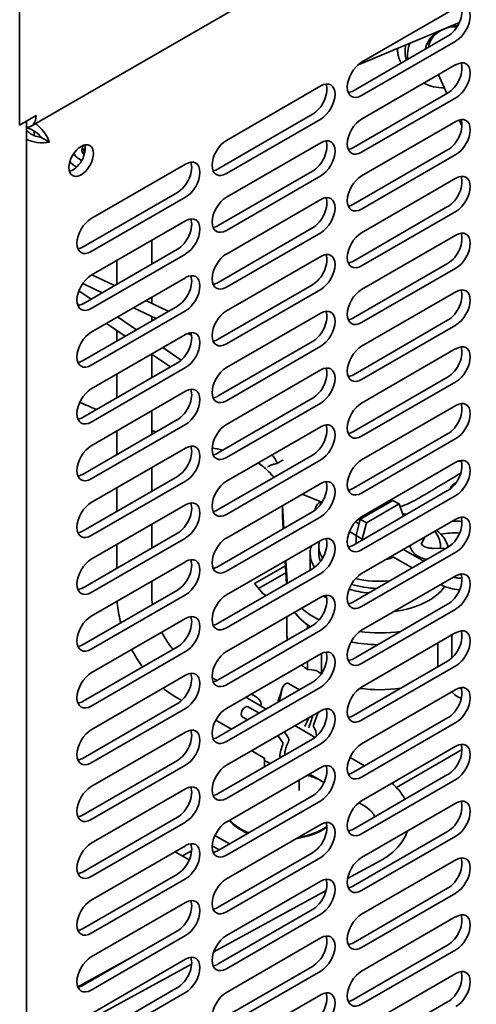
# Model space of a CAD drawing. Units: millimetres. Extents: x 0 to 6720, y 0 to 4752.
# Drawn here: x 5892 to 5967, y 1792 to 1955 of the extents above; entities that cross this region are included whole.
import ezdxf

# ---------------------------------------------------------------- set-up
doc = ezdxf.new("R2010")
doc.units = ezdxf.units.MM
doc.header["$LTSCALE"] = 16
doc.layers.add('Visible Edges(ISO)', color=7, linetype='Continuous', lineweight=35)

msp = doc.modelspace()

# ---------------------------------------------------------------- linework, layer by layer
at = {"layer": 'Visible Edges(ISO)'}
for p, q in [((6198.92, 2114), (5893.45, 1937.64)), ((5891.53, 1937.83), (5891.53, 1970.36)), ((5891.53, 1937.83), (5891.53, 1969.58)), ((5948.21, 1948.22), (5963.83, 1957.23)), ((5964.42, 1954.82), (5947.55, 1947.72)), ((5946.86, 1943.51), (5962.47, 1952.53)), ((5963.83, 1951.74), (5948.21, 1942.73)), ((5948.21, 1938.81), (5963.83, 1947.83)), ((5954.65, 1948.28), (5954.66, 1948.25)), ((5962.36, 1943.06), (5960.93, 1946.15)), ((5925.81, 1935.28), (5941.43, 1944.3)), ((5946.86, 1934.11), (5962.47, 1943.12)), ((5963.83, 1942.34), (5948.21, 1933.32)), ((5894.25, 1939.4), (5891.53, 1937.83)), ((5924.46, 1930.58), (5940.07, 1939.6)), ((5941.43, 1938.81), (5925.81, 1929.8)), ((5892.66, 1938.48), (5892.66, 1701.11)), ((5948.21, 1929.41), (5963.83, 1938.42)), ((5964.84, 1937.71), (5964.4, 1938.67)), ((5893.91, 1936.85), (5893.91, 1936.1)), ((5895.1, 1935.77), (5896.45, 1934.99)), ((5925.81, 1925.88), (5941.43, 1934.89)), ((5946.86, 1924.7), (5962.47, 1933.72)), ((5963.83, 1932.93), (5948.21, 1923.92)), ((5903.41, 1922.35), (5919.03, 1931.37)), ((5924.46, 1921.18), (5940.07, 1930.19)), ((5941.43, 1929.41), (5925.81, 1920.39)), ((5948.21, 1920), (5963.83, 1929.01)), ((5902.05, 1917.65), (5917.67, 1926.66)), ((5919.03, 1925.88), (5903.41, 1916.86)), ((5925.81, 1916.47), (5941.43, 1925.49)), ((5946.86, 1915.3), (5962.47, 1924.31)), ((5963.83, 1923.53), (5948.21, 1914.51)), ((5903.41, 1912.94), (5919.03, 1921.96)), ((5924.46, 1911.77), (5940.07, 1920.78)), ((5941.43, 1920), (5925.81, 1910.99)), ((5948.21, 1910.59), (5963.83, 1919.61)), ((5913.42, 1918.72), (5913.42, 1914.8)), ((5902.05, 1908.24), (5917.67, 1917.26)), ((5919.03, 1916.47), (5903.41, 1907.46)), ((5925.81, 1907.07), (5941.43, 1916.08)), ((5907.66, 1915.4), (5907.66, 1911.48)), ((5946.86, 1905.89), (5962.47, 1914.9)), ((5903.51, 1913), (5907.23, 1911.23)), ((5963.83, 1914.12), (5948.21, 1905.11)), ((5902, 1911.59), (5905.21, 1910.06)), ((5903.41, 1903.54), (5919.03, 1912.55)), ((5924.46, 1902.36), (5940.07, 1911.38)), ((5901.35, 1910.39), (5903.38, 1909.01)), ((5941.43, 1910.59), (5925.81, 1901.58)), ((5948.21, 1901.19), (5963.83, 1910.2)), ((5901.1, 1908.24), (5901.47, 1907.99)), ((5902.05, 1898.84), (5917.67, 1907.85)), ((5912.43, 1908.75), (5916.15, 1906.98)), ((5913.42, 1909.32), (5913.42, 1908.28)), ((5919.03, 1907.07), (5903.41, 1898.05)), ((5910.42, 1907.58), (5914.13, 1905.81)), ((5913.42, 1906.15), (5913.42, 1905.4)), ((5925.81, 1897.66), (5941.43, 1906.67)), ((5905.9, 1904.98), (5909.03, 1902.86)), ((5907.75, 1906.04), (5910.87, 1903.93)), ((5946.86, 1896.48), (5962.47, 1905.5)), ((5963.83, 1904.71), (5948.21, 1895.7)), ((5903.41, 1894.13), (5919.03, 1903.15)), ((5907.66, 1903.79), (5907.66, 1902.07)), ((5919.37, 1903.32), (5920.01, 1903.01)), ((5924.46, 1892.96), (5940.07, 1901.97)), ((5941.43, 1901.19), (5925.81, 1892.17)), ((5913.4, 1899.9), (5916.52, 1897.78)), ((5913.42, 1899.88), (5913.42, 1895.99)), ((5915.24, 1900.96), (5918.29, 1898.9)), ((5948.21, 1891.78), (5963.83, 1900.8)), ((5902.05, 1889.43), (5917.67, 1898.44)), ((5919.03, 1897.66), (5903.41, 1888.65)), ((5907.66, 1896.59), (5907.66, 1892.67)), ((5925.81, 1888.25), (5941.43, 1897.27)), ((5946.86, 1887.08), (5962.47, 1896.09)), ((5963.83, 1895.31), (5948.21, 1886.29)), ((5903.41, 1884.73), (5919.03, 1893.74)), ((5924.46, 1883.55), (5940.07, 1892.57)), ((5941.43, 1891.78), (5925.81, 1882.77)), ((5913.42, 1890.5), (5913.42, 1886.59)), ((5948.21, 1882.38), (5963.83, 1891.39)), ((5902.05, 1880.02), (5917.67, 1889.04)), ((5919.03, 1888.25), (5903.41, 1879.24)), ((5907.66, 1887.18), (5907.66, 1883.26)), ((5925.81, 1878.85), (5941.43, 1887.86)), ((5946.86, 1877.67), (5962.47, 1886.69)), ((5963.83, 1885.9), (5948.21, 1876.89)), ((5903.41, 1875.32), (5919.03, 1884.33)), ((5924.46, 1874.15), (5940.07, 1883.16)), ((5941.43, 1882.38), (5925.81, 1873.36)), ((5934.25, 1881.8), (5934.24, 1881.8)), ((5935.03, 1882.28), (5935.03, 1882.28)), ((5948.21, 1872.97), (5963.83, 1881.98)), ((5964.57, 1882.18), (5964.57, 1882.18)), ((5913.42, 1881.1), (5913.42, 1877.18)), ((5902.05, 1870.62), (5917.67, 1879.63)), ((5919.03, 1878.85), (5903.41, 1869.83)), ((5925.81, 1869.44), (5941.43, 1878.46)), ((5907.66, 1877.77), (5907.66, 1873.85)), ((5946.86, 1868.27), (5962.47, 1877.28)), ((5941.64, 1875.35), (5938.35, 1876.68)), ((5953.4, 1875.67), (5947.99, 1872.54)), ((5963.83, 1876.5), (5948.21, 1867.48)), ((5953.4, 1875.67), (5954.42, 1875.08)), ((5903.41, 1865.91), (5919.03, 1874.93)), ((5924.46, 1864.74), (5940.07, 1873.75)), ((5935.08, 1874.79), (5935.08, 1873.08)), ((5935.32, 1871.01), (5935.09, 1874.8)), ((5949, 1871.95), (5954.42, 1875.08)), ((5949.52, 1873.42), (5949.4, 1873.66)), ((5954.42, 1875.08), (5955.1, 1873.16)), ((5941.43, 1872.97), (5925.81, 1863.96)), ((5935.21, 1870.95), (5935.09, 1872.96)), ((5947.21, 1872.13), (5947.8, 1871.79)), ((5947.99, 1872.54), (5947.3, 1869.83)), ((5947.9, 1872.35), (5947.76, 1872.65)), ((5947.99, 1872.54), (5949, 1871.95)), ((5948.21, 1863.56), (5963.83, 1872.58)), ((5948.32, 1869.24), (5949, 1871.95)), ((5955.1, 1873.16), (5955.1, 1873.03)), ((5902.05, 1861.21), (5917.67, 1870.23)), ((5913.42, 1871.69), (5913.42, 1867.77)), ((5946.19, 1870.5), (5947.3, 1869.86)), ((5919.03, 1869.44), (5903.41, 1860.43)), ((5925.81, 1860.04), (5941.43, 1869.05)), ((5947.3, 1869.83), (5948.32, 1869.24)), ((5947.3, 1869.83), (5947.3, 1868.52)), ((5948.32, 1869.11), (5948.32, 1869.24)), ((5958.14, 1868.45), (5958.62, 1869.52)), ((5907.66, 1868.37), (5907.66, 1864.45)), ((5941.12, 1868.09), (5941.12, 1866.91)), ((5946.86, 1858.86), (5962.47, 1867.87)), ((5963.83, 1867.09), (5948.21, 1858.08)), ((5955.13, 1867.56), (5958.52, 1865.6)), ((5962.24, 1867.74), (5960.09, 1867.72)), ((5961.28, 1868.09), (5961.28, 1867.73)), ((5903.41, 1856.51), (5919.03, 1865.52)), ((5935.76, 1861.86), (5935.53, 1865.65)), ((5935.85, 1862.29), (5935.64, 1865.71)), ((5939.68, 1864.12), (5939.68, 1866.91)), ((5953.21, 1866.45), (5956.6, 1864.49)), ((5924.46, 1855.33), (5940.07, 1864.35)), ((5935.58, 1864.83), (5930.46, 1861.88)), ((5931.13, 1861.09), (5935.65, 1863.69)), ((5913.42, 1862.29), (5913.42, 1859.82)), ((5941.43, 1863.56), (5925.81, 1854.55)), ((5948.21, 1854.16), (5963.83, 1863.17)), ((5902.05, 1851.81), (5917.67, 1860.82)), ((5930.46, 1861.88), (5931.89, 1860.19)), ((5961.35, 1861.74), (5961.41, 1861.71)), ((5919.03, 1860.04), (5903.41, 1851.02)), ((5925.81, 1850.63), (5941.43, 1859.64)), ((5931.89, 1860.19), (5932.38, 1859.91)), ((5946.86, 1849.45), (5962.47, 1858.47)), ((5963.83, 1857.68), (5948.21, 1848.67)), ((5903.41, 1847.1), (5919.03, 1856.12)), ((5935.84, 1853.19), (5935.84, 1856.42)), ((5924.46, 1845.93), (5940.07, 1854.94)), ((5941.43, 1854.16), (5925.81, 1845.14)), ((5939.26, 1854.47), (5939.26, 1855.06)), ((5948.21, 1844.75), (5963.83, 1853.77)), ((5963.14, 1849.56), (5963.14, 1853.37)), ((5902.05, 1842.4), (5917.67, 1851.41)), ((5960.86, 1848.13), (5960.86, 1852.05)), ((5919.03, 1850.63), (5903.41, 1841.62)), ((5925.81, 1841.22), (5941.43, 1850.24)), ((5941.54, 1846.97), (5941.54, 1850.3)), ((5946.86, 1840.05), (5962.47, 1849.06)), ((5939.26, 1847.62), (5939.26, 1848.99)), ((5963.83, 1848.28), (5948.21, 1839.26)), ((5903.41, 1837.7), (5919.03, 1846.71)), ((5923.45, 1846.29), (5924.25, 1845.82)), ((5924.46, 1836.52), (5940.07, 1845.54)), ((5941.43, 1844.75), (5925.81, 1835.74)), ((5936.09, 1845.34), (5937.91, 1844.29)), ((5948.21, 1835.35), (5963.83, 1844.36)), ((5917.25, 1843.21), (5918.39, 1842.55)), ((5929.01, 1843.07), (5932.41, 1841.11)), ((5902.05, 1832.99), (5917.67, 1842.01)), ((5919.03, 1841.22), (5903.41, 1832.21)), ((5929.39, 1841.47), (5931.21, 1840.42)), ((5924.04, 1839.29), (5926.65, 1837.79)), ((5925.81, 1831.82), (5941.43, 1840.83)), ((5928.43, 1839.81), (5929.29, 1839.31)), ((5940.27, 1838.59), (5940.92, 1840.28)), ((5946.86, 1830.64), (5962.47, 1839.66)), ((5937.16, 1838.37), (5940.51, 1836.43)), ((5963.83, 1838.87), (5948.21, 1829.86)), ((5903.41, 1828.29), (5919.03, 1837.3)), ((5924.46, 1827.11), (5940.07, 1836.13)), ((5934.46, 1836.55), (5935.12, 1835.62)), ((5941.43, 1835.35), (5925.81, 1826.33)), ((5948.21, 1825.94), (5963.83, 1834.95)), ((5964.85, 1834.42), (5953.98, 1828.15)), ((5930.1, 1834.13), (5932.18, 1832.93)), ((5946.29, 1833.1), (5948.7, 1831.71)), ((5902.05, 1823.59), (5917.67, 1832.6)), ((5919.03, 1831.82), (5903.41, 1822.8)), ((5925.81, 1822.41), (5941.43, 1831.43)), ((5932.1, 1832.61), (5932.1, 1831.53)), ((5939.55, 1830.34), (5941.98, 1828.94)), ((5946.86, 1821.24), (5962.47, 1830.25)), ((5963.83, 1829.47), (5948.21, 1820.45)), ((5903.41, 1818.88), (5919.03, 1827.9)), ((5937.86, 1829.37), (5937.86, 1827.6)), ((5924.46, 1817.71), (5940.07, 1826.72)), ((5941.43, 1825.94), (5925.81, 1816.92)), ((5947.74, 1825.61), (5948.47, 1825.19)), ((5948.21, 1816.53), (5963.83, 1825.55)), ((5902.05, 1814.18), (5917.67, 1823.2)), ((5919.03, 1822.41), (5903.41, 1813.4)), ((5925.81, 1813.01), (5941.43, 1822.02)), ((5926.29, 1818.77), (5923.88, 1820.15)), ((5946.86, 1811.83), (5962.47, 1820.84)), ((5963.83, 1820.06), (5948.21, 1811.05)), ((5903.41, 1809.48), (5919.03, 1818.49)), ((5923.44, 1818.45), (5924.59, 1817.79)), ((5917.29, 1817.49), (5919.64, 1816.14)), ((5918.52, 1816.79), (5920.03, 1817.66)), ((5924.46, 1808.3), (5940.07, 1817.32)), ((5941.43, 1816.53), (5925.81, 1807.52)), ((5951.3, 1816), (5945.89, 1813.04)), ((5948.21, 1807.13), (5963.83, 1816.14)), ((5902.05, 1804.78), (5917.67, 1813.79)), ((5919.03, 1813.01), (5903.41, 1803.99)), ((5925.81, 1803.6), (5941.43, 1812.61)), ((5942.32, 1811.09), (5923.7, 1800.9)), ((5946.86, 1802.42), (5962.47, 1811.44)), ((5963.83, 1810.65), (5948.21, 1801.64)), ((5903.41, 1800.07), (5919.03, 1809.09)), ((5924.46, 1798.9), (5940.07, 1807.91)), ((5941.43, 1807.13), (5925.81, 1798.11)), ((5948.21, 1797.72), (5963.83, 1806.74)), ((5902.05, 1795.37), (5917.67, 1804.38)), ((5919.03, 1803.6), (5903.41, 1794.59)), ((5925.81, 1794.19), (5941.43, 1803.21)), ((5946.86, 1793.02), (5962.47, 1802.03)), ((5910.4, 1800.19), (5901.17, 1795.14)), ((5963.83, 1801.25), (5948.21, 1792.23)), ((5920.04, 1798.89), (5901.72, 1788.87)), ((5903.41, 1790.67), (5919.03, 1799.68)), ((5924.46, 1789.49), (5940.07, 1798.5)), ((5941.43, 1797.72), (5925.81, 1788.71)), ((5948.21, 1788.31), (5963.83, 1797.33)), ((5902.05, 1785.96), (5917.67, 1794.98)), ((5919.03, 1794.19), (5903.41, 1785.18)), ((5925.81, 1784.79), (5941.43, 1793.8)), ((5946.86, 1783.61), (5962.47, 1792.63))]:
    msp.add_line(p, q, dxfattribs=at)
for centre, major_axis, ratio, start_param, end_param in [((5962.47, 1955.27), (1.68, 2.91), 0.57735, 3.926991, 5.867233), ((5963.83, 1954.49), (1.68, 2.91), 0.57735, 3.926991, 7.068583), ((5962.96, 1950.9), (-3.48, -1.62), 0.788675, 4.074833, 5.818551), ((5963.15, 1950.48), (-4.16, -1.93), 0.788675, 4.136232, 4.424321), ((5963.15, 1950.48), (-4.16, -1.93), 0.788675, 4.909227, 5.773594), ((5962.85, 1951.12), (-6.97, -3.23), 0.788675, 5.755255, 6.160787), ((5963.21, 1950.36), (-6.97, -3.23), 0.788675, 5.592435, 6.017214), ((5963.83, 1945.08), (1.68, 2.91), 0.57735, 3.926991, 7.068583), ((5948.21, 1945.47), (-1.68, -2.91), 0.57735, 3.926991, 7.068583), ((5962.47, 1945.87), (1.68, 2.91), 0.57735, 3.926991, 5.867233), ((5940.07, 1942.34), (1.68, 2.91), 0.57735, 3.926991, 5.867233), ((5941.43, 1941.56), (1.68, 2.91), 0.57735, 3.926991, 7.068583), ((5963.21, 1950.36), (6.97, 3.23), 0.788675, 3.679969, 4.18879), ((5946.86, 1946.26), (1.68, 2.91), 0.57735, 3.557545, 3.926991), ((5891.53, 1940.97), (1.92, -3.33), 0.57735, 5.924866, 7.068583), ((5948.21, 1936.07), (-1.68, -2.91), 0.57735, 3.926991, 7.068583), ((5962.47, 1936.46), (1.68, 2.91), 0.57735, 3.926991, 5.867233), ((5963.83, 1935.68), (1.68, 2.91), 0.57735, 3.926991, 7.068583), ((5941.43, 1932.15), (1.68, 2.91), 0.57735, 3.926991, 7.068583), ((5900.36, 1932.74), (1.44, 2.49), 0.57735, 3.632475, 5.792303), ((5904.23, 1933.69), (-2.4, 0), 0.57735, 5.636787, 6.877082), ((5925.81, 1932.54), (-1.68, -2.91), 0.57735, 3.926991, 7.068583), ((5940.07, 1932.93), (1.68, 2.91), 0.57735, 3.926991, 5.867233), ((5946.86, 1936.85), (1.68, 2.91), 0.57735, 3.557545, 3.926991), ((5904.23, 1933.69), (-3.84, 0), 0.57735, 0.249653, 0.896708), ((5904.23, 1932.91), (4.8, 0), 0.57735, 3.559363, 3.971863), ((5917.67, 1929.41), (1.68, 2.91), 0.57735, 3.926991, 5.867233), ((5919.03, 1928.62), (1.68, 2.91), 0.57735, 3.926991, 7.068583), ((5924.46, 1933.32), (1.68, 2.91), 0.57735, 3.557545, 3.926991), ((5948.21, 1926.66), (-1.68, -2.91), 0.57735, 3.926991, 7.068583), ((5962.47, 1927.05), (1.68, 2.91), 0.57735, 3.926991, 5.867233), ((5963.83, 1926.27), (1.68, 2.91), 0.57735, 3.926991, 7.068583), ((5925.81, 1923.13), (-1.68, -2.91), 0.57735, 3.926991, 7.068583), ((5940.07, 1923.53), (1.68, 2.91), 0.57735, 3.926991, 5.867233), ((5941.43, 1922.74), (1.68, 2.91), 0.57735, 3.926991, 7.068583), ((5946.86, 1927.45), (1.68, 2.91), 0.57735, 3.557545, 3.926991), ((5919.03, 1919.22), (1.68, 2.91), 0.57735, 3.926991, 7.068583), ((5903.41, 1919.61), (-1.68, -2.91), 0.57735, 3.926991, 7.068583), ((5917.67, 1920), (1.68, 2.91), 0.57735, 3.926991, 5.867233), ((5924.46, 1923.92), (1.68, 2.91), 0.57735, 3.557545, 3.926991), ((5948.21, 1917.26), (-1.68, -2.91), 0.57735, 3.926991, 7.068583), ((5962.47, 1917.65), (1.68, 2.91), 0.57735, 3.926991, 5.867233), ((5963.83, 1916.86), (1.68, 2.91), 0.57735, 3.926991, 7.068583), ((5902.05, 1920.39), (1.68, 2.91), 0.57735, 3.557545, 3.926991), ((5925.81, 1913.73), (-1.68, -2.91), 0.57735, 3.926991, 7.068583), ((5940.07, 1914.12), (1.68, 2.91), 0.57735, 3.926991, 5.867233), ((5941.43, 1913.34), (1.68, 2.91), 0.57735, 3.926991, 7.068583), ((5946.86, 1918.04), (1.68, 2.91), 0.57735, 3.557545, 3.926991), ((5903.41, 1910.2), (-1.68, -2.91), 0.57735, 3.926991, 7.068583), ((5917.67, 1910.59), (1.68, 2.91), 0.57735, 3.926991, 5.867233), ((5919.03, 1909.81), (1.68, 2.91), 0.57735, 3.926991, 7.068583), ((5924.46, 1914.51), (1.68, 2.91), 0.57735, 3.557545, 3.926991), ((5948.21, 1907.85), (-1.68, -2.91), 0.57735, 3.926991, 7.068583), ((5962.47, 1908.24), (1.68, 2.91), 0.57735, 3.926991, 5.867233), ((5963.83, 1907.46), (1.68, 2.91), 0.57735, 3.926991, 7.068583), ((5902.05, 1910.99), (1.68, 2.91), 0.57735, 3.557545, 3.926991), ((5925.81, 1904.32), (-1.68, -2.91), 0.57735, 3.926991, 7.068583), ((5940.07, 1904.71), (1.68, 2.91), 0.57735, 3.926991, 5.867233), ((5941.43, 1903.93), (1.68, 2.91), 0.57735, 3.926991, 7.068583), ((5946.86, 1908.63), (1.68, 2.91), 0.57735, 3.557545, 3.926991), ((5903.41, 1900.8), (-1.68, -2.91), 0.57735, 3.926991, 7.068583), ((5917.67, 1901.19), (1.68, 2.91), 0.57735, 3.926991, 5.867233), ((5919.03, 1900.4), (1.68, 2.91), 0.57735, 3.926991, 7.068583), ((5924.46, 1905.11), (1.68, 2.91), 0.57735, 3.557545, 3.926991), ((5948.21, 1898.44), (-1.68, -2.91), 0.57735, 3.926991, 7.068583), ((5963.83, 1898.05), (1.68, 2.91), 0.57735, 3.926991, 7.068583), ((5962.47, 1898.84), (1.68, 2.91), 0.57735, 3.926991, 5.867233), ((5902.05, 1901.58), (1.68, 2.91), 0.57735, 3.557545, 3.926991), ((5941.43, 1894.52), (1.68, 2.91), 0.57735, 3.926991, 7.068583), ((5925.81, 1894.92), (-1.68, -2.91), 0.57735, 3.926991, 7.068583), ((5940.07, 1895.31), (1.68, 2.91), 0.57735, 3.926991, 5.867233), ((5946.86, 1899.23), (1.68, 2.91), 0.57735, 3.557545, 3.926991), ((5903.41, 1891.39), (-1.68, -2.91), 0.57735, 3.926991, 7.068583), ((5917.67, 1891.78), (1.68, 2.91), 0.57735, 3.926991, 5.867233), ((5919.03, 1891), (1.68, 2.91), 0.57735, 3.926991, 7.068583), ((5924.46, 1895.7), (1.68, 2.91), 0.57735, 3.557545, 3.926991), ((5948.21, 1889.04), (-1.68, -2.91), 0.57735, 3.926991, 7.068583), ((5962.47, 1889.43), (1.68, 2.91), 0.57735, 3.926991, 5.867233), ((5963.83, 1888.65), (1.68, 2.91), 0.57735, 3.926991, 7.068583), ((5902.05, 1892.17), (1.68, 2.91), 0.57735, 3.557545, 3.926991), ((5925.81, 1885.51), (-1.68, -2.91), 0.57735, 3.926991, 7.068583), ((5940.07, 1885.9), (1.68, 2.91), 0.57735, 3.926991, 5.867233), ((5941.43, 1885.12), (1.68, 2.91), 0.57735, 3.926991, 7.068583), ((5946.86, 1889.82), (1.68, 2.91), 0.57735, 3.557545, 3.926991), ((5919.03, 1881.59), (1.68, 2.91), 0.57735, 3.926991, 7.068583), ((5903.41, 1881.98), (-1.68, -2.91), 0.57735, 3.926991, 7.068583), ((5917.67, 1882.38), (1.68, 2.91), 0.57735, 3.926991, 5.867233), ((5924.46, 1886.29), (1.68, 2.91), 0.57735, 3.557545, 3.926991), ((5948.21, 1879.63), (-1.68, -2.91), 0.57735, 3.926991, 7.068583), ((5962.47, 1880.02), (1.68, 2.91), 0.57735, 3.926991, 5.867233), ((5963.83, 1879.24), (1.68, 2.91), 0.57735, 3.926991, 7.068583), ((5902.05, 1882.77), (1.68, 2.91), 0.57735, 3.557545, 3.926991), ((5925.81, 1876.1), (-1.68, -2.91), 0.57735, 3.926991, 7.068583), ((5940.07, 1876.5), (1.68, 2.91), 0.57735, 3.926991, 5.867233), ((5941.43, 1875.71), (1.68, 2.91), 0.57735, 3.926991, 7.068583), ((5966.61, 1877.07), (-3.84, 0), 0.57735, 5.505517, 6.066518), ((5946.86, 1880.42), (1.68, 2.91), 0.57735, 3.557545, 3.926991), ((5903.41, 1872.58), (-1.68, -2.91), 0.57735, 3.926991, 7.068583), ((5917.67, 1872.97), (1.68, 2.91), 0.57735, 3.926991, 5.867233), ((5919.03, 1872.19), (1.68, 2.91), 0.57735, 3.926991, 7.068583), ((5941.19, 1874.5), (0.48, 0.831), 0.57735, 0.062652, 2.416846), ((5952.8, 1883.75), (4.56, -7.9), 0.57735, 6.283184, 6.283192), ((5924.46, 1876.89), (1.68, 2.91), 0.57735, 3.557545, 3.926991), ((5951.2, 1868.09), (10.08, 0), 0.57735, 1.659031, 1.717175), ((5951.2, 1868.09), (10.08, 0), 0.57735, 1.117986, 1.185431), ((5940.84, 1873.08), (-5.76, 0), 0.57735, 0, 0.034907), ((5948.21, 1870.23), (-1.68, -2.91), 0.57735, 3.926991, 7.068583), ((5962.47, 1870.62), (1.68, 2.91), 0.57735, 3.926991, 5.867233), ((5963.62, 1867.81), (-7.68, 0), 0.57735, 4.553493, 4.761577), ((5963.83, 1869.83), (1.68, 2.91), 0.57735, 3.926991, 7.068583), ((5902.05, 1873.36), (1.68, 2.91), 0.57735, 3.557545, 3.926991), ((5951.2, 1868.09), (10.08, 0), 0.57735, 6.222241, 6.721479), ((5951.2, 1866.91), (11.52, 0), 0.57735, 0.155584, 0.611874), ((5963.62, 1865.85), (-7.68, 0), 0.57735, 4.603686, 5.01622), ((5925.81, 1866.7), (-1.68, -2.91), 0.57735, 3.926991, 7.068583), ((5940.07, 1867.09), (1.68, 2.91), 0.57735, 3.926991, 5.867233), ((5951.2, 1868.09), (-10.08, 0), 0.57735, 6.136807, 6.633113), ((5941.43, 1866.31), (1.68, 2.91), 0.57735, 3.926991, 7.068583), ((5951.2, 1866.91), (-11.52, 0), 0.57735, 6.094218, 6.641967), ((5946.86, 1871.01), (1.68, 2.91), 0.57735, 3.557545, 3.926991), ((5903.41, 1863.17), (-1.68, -2.91), 0.57735, 3.926991, 7.068583), ((5917.67, 1863.56), (1.68, 2.91), 0.57735, 3.926991, 5.867233), ((5919.03, 1862.78), (1.68, 2.91), 0.57735, 3.926991, 7.068583), ((5951.2, 1866.91), (-10.08, 0), 0.57735, 0, 0.231809), ((5951.2, 1868.09), (-3.96, 0), 0.57735, 1.832352, 2.206738), ((5924.46, 1867.48), (1.68, 2.91), 0.57735, 3.557545, 3.926991), ((5963.83, 1860.43), (1.68, 2.91), 0.57735, 3.926991, 7.068583), ((5951.2, 1862.6), (-15.36, 0), 0.57735, 0.034907, 0.075496), ((5948.21, 1860.82), (-1.68, -2.91), 0.57735, 3.926991, 7.068583), ((5951.2, 1868.09), (-10.08, 0), 0.57735, 1.165058, 1.74049), ((5962.47, 1861.21), (1.68, 2.91), 0.57735, 3.926991, 5.867233), ((5963.62, 1867.81), (7.68, 0), 0.57735, 4.803727, 4.854075), ((5902.05, 1863.96), (1.68, 2.91), 0.57735, 3.557545, 3.926991), ((5951.2, 1866.91), (-11.52, 0), 0.57735, 1.115183, 1.415616), ((5951.2, 1866.91), (-10.08, 0), 0.57735, 1.087448, 1.524345), ((5951.2, 1863.78), (11.52, 0), 0.57735, 4.923024, 5.922181), ((5925.81, 1857.29), (-1.68, -2.91), 0.57735, 3.926991, 7.068583), ((5940.07, 1857.68), (1.68, 2.91), 0.57735, 3.926991, 5.867233), ((5941.43, 1856.9), (1.68, 2.91), 0.57735, 3.926991, 7.068583), ((5951.2, 1863.78), (11.52, 0), 0.57735, 3.771317, 3.844807), ((5946.86, 1861.6), (1.68, 2.91), 0.57735, 3.557545, 3.926991), ((5951.2, 1862.6), (-15.36, 0), 0.57735, 0.569465, 0.858914), ((5903.41, 1853.77), (-1.68, -2.91), 0.57735, 3.926991, 7.068583), ((5917.67, 1854.16), (1.68, 2.91), 0.57735, 3.926991, 5.867233), ((5919.03, 1853.37), (1.68, 2.91), 0.57735, 3.926991, 7.068583), ((5951.2, 1860.64), (15.36, 0), 0.57735, 3.547434, 3.868949), ((5951.2, 1860.64), (15.36, 0), 0.57735, 3.547434, 3.821921), ((5924.46, 1858.08), (1.68, 2.91), 0.57735, 3.557545, 3.926991), ((5948.21, 1851.41), (-1.68, -2.91), 0.57735, 3.926991, 7.068583), ((5951.2, 1862.6), (-15.36, 0), 0.57735, 1.353268, 1.798053), ((5962.47, 1851.81), (1.68, 2.91), 0.57735, 3.926991, 5.867233), ((5963.83, 1851.02), (1.68, 2.91), 0.57735, 3.926991, 7.068583), ((5951.2, 1853.19), (-15.36, 0), 0.57735, 0, 0.075496), ((5902.05, 1854.55), (1.68, 2.91), 0.57735, 3.557545, 3.926991), ((5941.43, 1847.49), (1.68, 2.91), 0.57735, 3.926991, 7.068583), ((5951.2, 1860.64), (15.36, 0), 0.57735, 4.397088, 4.691234), ((5951.2, 1860.64), (15.36, 0), 0.57735, 4.397088, 4.691234), ((5925.81, 1847.89), (-1.68, -2.91), 0.57735, 3.926991, 7.068583), ((5940.07, 1848.28), (1.68, 2.91), 0.57735, 3.926991, 5.867233), ((5946.86, 1852.2), (1.68, 2.91), 0.57735, 3.557545, 3.926991), ((5919.03, 1843.97), (1.68, 2.91), 0.57735, 3.926991, 7.068583), ((5951.2, 1853.19), (-15.36, 0), 0.57735, 0.569465, 0.680329), ((5939.66, 1846.53), (1.92, 0), 0.57735, 0.325868, 1.780857), ((5903.41, 1844.36), (-1.68, -2.91), 0.57735, 3.926991, 7.068583), ((5917.67, 1844.75), (1.68, 2.91), 0.57735, 3.926991, 5.867233), ((5924.46, 1848.67), (1.68, 2.91), 0.57735, 3.557545, 3.926991), ((5935.61, 1844.51), (0.48, 0.831), 0.57735, 0, 1.674211), ((5948.21, 1842.01), (-1.68, -2.91), 0.57735, 3.926991, 7.068583), ((5951.2, 1853.19), (-15.36, 0), 0.57735, 1.353268, 1.798053), ((5962.47, 1842.4), (1.68, 2.91), 0.57735, 3.926991, 5.867233), ((5963.83, 1841.62), (1.68, 2.91), 0.57735, 3.926991, 7.068583), ((5966.54, 1845.64), (-2.72, 0), 0.57735, 0.699105, 0.856446), ((5928.19, 1841.87), (3.36, 0), 0.57735, 6.156675, 7.33698), ((5902.05, 1845.14), (1.68, 2.91), 0.57735, 3.557545, 3.926991), ((5925.81, 1838.48), (-1.68, -2.91), 0.57735, 3.926991, 7.068583), ((5928.91, 1840.64), (-0.48, -0.831), 0.57735, 3.141593, 6.283185), ((5940.07, 1838.87), (1.68, 2.91), 0.57735, 3.926991, 5.867233), ((5941.43, 1838.09), (1.68, 2.91), 0.57735, 3.926991, 7.068583), ((5941.36, 1840.24), (0.36, 0.623), 0.57735, 1.095886, 1.832596), ((5946.86, 1842.79), (1.68, 2.91), 0.57735, 3.557545, 3.926991), ((5903.41, 1834.95), (-1.68, -2.91), 0.57735, 3.926991, 7.068583), ((5917.67, 1835.35), (1.68, 2.91), 0.57735, 3.926991, 5.867233), ((5919.03, 1834.56), (1.68, 2.91), 0.57735, 3.926991, 7.068583), ((5940.62, 1838.56), (-0.288, -0.499), 0.57735, 4.974188, 6.060452), ((5937.69, 1834.74), (2.16, 3.74), 0.57735, 5.536214, 6.060452), ((5924.46, 1839.26), (1.68, 2.91), 0.57735, 3.557545, 3.926991), ((5934.02, 1836), (0.36, 0.623), 0.57735, 6.021386, 6.758679), ((5935.61, 1836.19), (0.393, 0.276), 0.788745, 0.000106, 0.000329), ((5937.69, 1834.74), (2.16, 3.74), 0.57735, 1.793497, 2.349976), ((5934.76, 1835.18), (0.288, 0.499), 0.57735, 4.93509, 6.021386), ((5948.21, 1832.6), (-1.68, -2.91), 0.57735, 3.926991, 7.068583), ((5962.47, 1832.99), (1.68, 2.91), 0.57735, 3.926991, 5.867233), ((5963.83, 1832.21), (1.68, 2.91), 0.57735, 3.926991, 7.068583), ((5902.05, 1835.74), (1.68, 2.91), 0.57735, 3.557545, 3.926991), ((5932.26, 1837.87), (-2.16, -3.74), 0.57735, 6.219205, 6.283185), ((5925.81, 1829.07), (-1.68, -2.91), 0.57735, 3.926991, 7.068583), ((5940.07, 1829.47), (1.68, 2.91), 0.57735, 3.926991, 5.867233), ((5941.43, 1828.68), (1.68, 2.91), 0.57735, 3.926991, 7.068583), ((5934.98, 1825.17), (9.6, 0), 0.57735, 0.877916, 1.114109), ((5946.86, 1833.39), (1.68, 2.91), 0.57735, 3.557545, 3.926991), ((5903.41, 1825.55), (-1.68, -2.91), 0.57735, 3.926991, 7.068583), ((5917.67, 1825.94), (1.68, 2.91), 0.57735, 3.926991, 5.867233), ((5919.03, 1825.16), (1.68, 2.91), 0.57735, 3.926991, 7.068583), ((5924.46, 1829.86), (1.68, 2.91), 0.57735, 3.557545, 3.926991), ((5963.83, 1822.8), (1.68, 2.91), 0.57735, 3.926991, 7.068583), ((5948.21, 1823.2), (-1.68, -2.91), 0.57735, 3.926991, 7.068583), ((5962.47, 1823.59), (1.68, 2.91), 0.57735, 3.926991, 5.867233), ((5902.05, 1826.33), (1.68, 2.91), 0.57735, 3.557545, 3.926991), ((5925.81, 1819.67), (-1.68, -2.91), 0.57735, 3.926991, 7.068583), ((5934.98, 1825.02), (9.6, 0), 0.57735, 3.577101, 4.084821), ((5934.98, 1825.17), (-9.6, 0), 0.57735, 0.456687, 0.963485), ((5934.98, 1825.02), (9.6, 0), 0.57735, 4.95667, 5.603242), ((5934.98, 1825.17), (-9.6, 0), 0.57735, 1.855199, 2.460208), ((5940.07, 1820.06), (1.68, 2.91), 0.57735, 3.926991, 5.867233), ((5941.43, 1819.28), (1.68, 2.91), 0.57735, 3.926991, 7.068583), ((5946.86, 1823.98), (1.68, 2.91), 0.57735, 3.557545, 3.926991), ((5903.41, 1816.14), (-1.68, -2.91), 0.57735, 3.926991, 7.068583), ((5917.67, 1816.53), (1.68, 2.91), 0.57735, 3.926991, 5.867233), ((5919.03, 1815.75), (1.68, 2.91), 0.57735, 3.926991, 7.068583), ((5924.46, 1820.45), (1.68, 2.91), 0.57735, 3.557545, 3.926991), ((5948.21, 1813.79), (-1.68, -2.91), 0.57735, 3.926991, 7.068583), ((5962.47, 1814.18), (1.68, 2.91), 0.57735, 3.926991, 5.867233), ((5963.83, 1813.4), (1.68, 2.91), 0.57735, 3.926991, 7.068583), ((5902.05, 1816.92), (1.68, 2.91), 0.57735, 3.557545, 3.926991), ((5941.43, 1809.87), (1.68, 2.91), 0.57735, 3.926991, 7.068583), ((5925.81, 1810.26), (-1.68, -2.91), 0.57735, 3.926991, 7.068583), ((5940.07, 1810.65), (1.68, 2.91), 0.57735, 3.926991, 5.867233), ((5946.86, 1814.57), (1.68, 2.91), 0.57735, 3.557545, 3.926991), ((5903.41, 1806.74), (-1.68, -2.91), 0.57735, 3.926991, 7.068583), ((5917.67, 1807.13), (1.68, 2.91), 0.57735, 3.926991, 5.867233), ((5919.03, 1806.34), (1.68, 2.91), 0.57735, 3.926991, 7.068583), ((5924.46, 1811.05), (1.68, 2.91), 0.57735, 3.557545, 3.926991), ((5948.21, 1804.38), (-1.68, -2.91), 0.57735, 3.926991, 7.068583), ((5962.47, 1804.78), (1.68, 2.91), 0.57735, 3.926991, 5.867233), ((5963.83, 1803.99), (1.68, 2.91), 0.57735, 3.926991, 7.068583), ((5902.05, 1807.52), (1.68, 2.91), 0.57735, 3.557545, 3.926991), ((5925.81, 1800.86), (-1.68, -2.91), 0.57735, 3.926991, 7.068583), ((5940.07, 1801.25), (1.68, 2.91), 0.57735, 3.926991, 5.867233), ((5941.43, 1800.46), (1.68, 2.91), 0.57735, 3.926991, 7.068583), ((5946.86, 1805.17), (1.68, 2.91), 0.57735, 3.557545, 3.926991), ((5919.03, 1796.94), (1.68, 2.91), 0.57735, 3.926991, 7.068583), ((5903.41, 1797.33), (-1.68, -2.91), 0.57735, 3.926991, 7.068583), ((5917.67, 1797.72), (1.68, 2.91), 0.57735, 3.926991, 5.867233), ((5924.46, 1801.64), (1.68, 2.91), 0.57735, 3.557545, 3.926991), ((5948.21, 1794.98), (-1.68, -2.91), 0.57735, 3.926991, 7.068583), ((5962.47, 1795.37), (1.68, 2.91), 0.57735, 3.926991, 5.867233), ((5963.83, 1794.59), (1.68, 2.91), 0.57735, 3.926991, 7.068583), ((5902.05, 1798.11), (1.68, 2.91), 0.57735, 3.557545, 3.926991), ((5925.81, 1791.45), (-1.68, -2.91), 0.57735, 3.926991, 7.068583), ((5940.07, 1791.84), (1.68, 2.91), 0.57735, 3.926991, 5.867233), ((5941.43, 1791.06), (1.68, 2.91), 0.57735, 3.926991, 7.068583), ((5946.86, 1795.76), (1.68, 2.91), 0.57735, 3.557545, 3.926991)]:
    msp.add_ellipse(centre, major_axis=major_axis, ratio=ratio, start_param=start_param, end_param=end_param, dxfattribs=at)
msp.add_ellipse((5901.72, 1931.95), major_axis=(1.44, 2.49), ratio=0.57735, dxfattribs=at)
for points, knots in [([(5954.14, 1950.5), (5954.15, 1950.28), (5954.16, 1950.06), (5954.21, 1949.71), (5954.23, 1949.58), (5954.27, 1949.38), (5954.29, 1949.32), (5954.31, 1949.24), (5954.31, 1949.22), (5954.32, 1949.2), (5954.32, 1949.2), (5954.32, 1949.18), (5954.33, 1949.17), (5954.34, 1949.12), (5954.35, 1949.09), (5954.36, 1949.06)], [0.3800549, 0.3800549, 0.3800549, 0.3800549, 0.4651357, 0.4651357, 0.5171045, 0.5171045, 0.5431753, 0.5431753, 0.5496988, 0.5496988, 0.5509221, 0.5509221, 0.5570405, 0.5570405, 0.5692737, 0.5692737, 0.5692737, 0.5692737]), ([(5895.1, 1935.77), (5894.79, 1936.19), (5894.17, 1936.78), (5893.4, 1937.12), (5893.16, 1937.23), (5892.91, 1937.31), (5892.66, 1937.37)], [0, 0, 0, 0, 1.135812, 1.135812, 1.135812, 1.48735, 1.48735, 1.48735, 1.48735]), ([(5896.45, 1934.99), (5896.2, 1935.84), (5895.5, 1936.93), (5894.54, 1937.77), (5894.42, 1937.87), (5894.3, 1937.97), (5894.18, 1938.06)], [0, 0, 0, 0, 0.9551, 0.9551, 0.9551, 1.070892, 1.070892, 1.070892, 1.070892]), ([(5895.1, 1935.77), (5894.58, 1935.83), (5893.76, 1936.08), (5893.08, 1936.57), (5892.93, 1936.68), (5892.79, 1936.8), (5892.66, 1936.93)], [0, 0, 0, 0, 1.135812, 1.135812, 1.135812, 1.383727, 1.383727, 1.383727, 1.383727]), ([(5892.66, 1935.43), (5893.22, 1935.19), (5893.81, 1935.03), (5894.39, 1934.94), (5895.16, 1934.83), (5895.9, 1934.86), (5896.45, 1934.99)], [0.499905, 0.499905, 0.499905, 0.499905, 0.9551, 0.9551, 0.9551, 1.570796, 1.570796, 1.570796, 1.570796]), ([(5904.28, 1890.71), (5904.27, 1890.72), (5904.26, 1890.72), (5903.33, 1891.11), (5902.41, 1891.51), (5901.5, 1891.92)], [2.6987017, 2.6987017, 2.6987017, 2.6987017, 2.7015028, 2.7015028, 3.0353215, 3.0353215, 3.0353215, 3.0353215]), ([(5933.47, 1879.73), (5932.84, 1880.43), (5932.39, 1880.87), (5931.65, 1881.45), (5931.37, 1881.64), (5931.02, 1881.86)], [0.0122182, 0.0122182, 0.0122182, 0.0122182, 0.5072162, 0.5072162, 0.7477668, 0.7477668, 0.7477668, 0.7477668]), ([(5934.24, 1881.8), (5934.2, 1881.79), (5934.15, 1881.78), (5934.1, 1881.77), (5934.04, 1881.76), (5933.98, 1881.75), (5933.92, 1881.73), (5933.82, 1881.71), (5933.72, 1881.68), (5933.63, 1881.66), (5933.45, 1881.61), (5933.29, 1881.55), (5933.16, 1881.5), (5933.14, 1881.49), (5933.13, 1881.49), (5933.12, 1881.48), (5933, 1881.43), (5932.89, 1881.38), (5932.81, 1881.33), (5932.81, 1881.33), (5932.8, 1881.33), (5932.8, 1881.33), (5932.76, 1881.3), (5932.72, 1881.28), (5932.69, 1881.25), (5932.67, 1881.24), (5932.66, 1881.23), (5932.64, 1881.21), (5932.63, 1881.2), (5932.62, 1881.19), (5932.61, 1881.18)], [0.000000805, 0.000000805, 0.000000805, 0.000000805, 0.000244591, 0.000244591, 0.000244591, 0.000566794, 0.000566794, 0.000566794, 0.001131841, 0.001131841, 0.001131841, 0.00226378, 0.00226378, 0.00226378, 0.002372532, 0.002372532, 0.002372532, 0.003403238, 0.003403238, 0.003403238, 0.003436502, 0.003436502, 0.003436502, 0.003968487, 0.003968487, 0.003968487, 0.00423448, 0.00423448, 0.00423448, 0.004500472, 0.004500472, 0.004500472, 0.004500472]), ([(5934.25, 1881.8), (5934.17, 1881.96), (5934.09, 1882.11), (5934.01, 1882.26), (5933.93, 1882.42), (5933.83, 1882.57), (5933.73, 1882.72), (5933.62, 1882.89), (5933.5, 1883.06), (5933.37, 1883.21)], [0.0000161, 0.0000161, 0.0000161, 0.0000161, 0.119797, 0.119797, 0.119797, 0.2455551, 0.2455551, 0.2455551, 0.3909885, 0.3909885, 0.3909885, 0.3909885]), ([(5934.25, 1881.8), (5934.32, 1881.85), (5934.4, 1881.9), (5934.47, 1881.95), (5934.55, 1882), (5934.63, 1882.05), (5934.71, 1882.1), (5934.75, 1882.12), (5934.8, 1882.15), (5934.84, 1882.17), (5934.9, 1882.21), (5934.96, 1882.25), (5935.03, 1882.28), (5935.09, 1882.32), (5935.16, 1882.35), (5935.23, 1882.39)], [0.000000001, 0.000000001, 0.000000001, 0.000000001, 0.000465491, 0.000465491, 0.000465491, 0.000934903, 0.000934903, 0.000934903, 0.001163729, 0.001163729, 0.001163729, 0.001512847, 0.001512847, 0.001512847, 0.001861962, 0.001861962, 0.001861962, 0.001861962]), ([(5964.72, 1882.2), (5964.71, 1882.2), (5964.69, 1882.19), (5964.68, 1882.19), (5964.51, 1882.18), (5964.33, 1882.16), (5964.16, 1882.15)], [0.02537707, 0.02537707, 0.02537707, 0.02537707, 0.025463539, 0.025463539, 0.025463539, 0.02650965, 0.02650965, 0.02650965, 0.02650965]), ([(5964.64, 1880.17), (5964.31, 1879.97), (5963.98, 1879.78), (5961.65, 1878.42), (5959.66, 1877.18), (5957.36, 1875.85)], [1.090139, 1.090139, 1.090139, 1.090139, 1.251328, 1.251328, 2.221487, 2.221487, 2.221487, 2.221487]), ([(5958.91, 1865.92), (5958.9, 1865.92), (5958.89, 1865.92), (5958.49, 1866), (5958.11, 1866.13), (5957.42, 1866.47), (5957.1, 1866.69), (5956.61, 1867.2), (5956.42, 1867.49), (5956.28, 1867.94), (5956.25, 1868.06), (5956.23, 1868.19)], [5.837639, 5.837639, 5.837639, 5.837639, 5.842471, 5.842471, 6.203028, 6.203028, 6.565417, 6.565417, 6.880458, 6.880458, 6.997623, 6.997623, 6.997623, 6.997623]), ([(5960.09, 1867.72), (5959.87, 1867.72), (5959.66, 1867.74), (5959.26, 1867.8), (5959.07, 1867.85), (5958.74, 1867.96), (5958.6, 1868.02), (5958.38, 1868.15), (5958.3, 1868.22), (5958.19, 1868.32), (5958.16, 1868.37), (5958.13, 1868.43), (5958.14, 1868.43), (5958.14, 1868.43), (5958.14, 1868.43), (5958.14, 1868.45)], [5.485181, 5.485181, 5.485181, 5.485181, 5.760015, 5.760015, 6.031387, 6.031387, 6.292107, 6.292107, 6.538795, 6.538795, 6.78318, 6.78318, 7.099396, 7.099396, 7.317777, 7.317777, 7.317777, 7.317777]), ([(5963.45, 1862.95), (5963.65, 1862.9), (5963.87, 1862.86), (5964.34, 1862.8), (5964.59, 1862.78), (5964.84, 1862.77)], [6.655141, 6.655141, 6.655141, 6.655141, 6.8401819, 6.8401819, 7.0399909, 7.0399909, 7.0399909, 7.0399909]), ([(5961.41, 1861.71), (5961.85, 1861.46), (5962.35, 1861.26), (5963.38, 1860.98), (5963.92, 1860.9), (5964.46, 1860.87)], [6.2831853, 6.2831853, 6.2831853, 6.2831853, 6.6325811, 6.6325811, 6.968695, 6.968695, 6.968695, 6.968695]), ([(5907.69, 1858.98), (5907.74, 1858), (5907.9, 1857), (5908.19, 1855.81), (5908.24, 1855.61), (5908.29, 1855.41)], [0.0703661, 0.0703661, 0.0703661, 0.0703661, 0.3141593, 0.3141593, 0.3627087, 0.3627087, 0.3627087, 0.3627087]), ([(5915.08, 1853.84), (5915.26, 1853.51), (5915.45, 1853.18), (5916.04, 1852.2), (5916.49, 1851.57), (5916.96, 1851)], [6.9977114, 6.9977114, 6.9977114, 6.9977114, 7.1130383, 7.1130383, 7.3469095, 7.3469095, 7.3469095, 7.3469095]), ([(5910.09, 1850.96), (5910.53, 1850.15), (5911.02, 1849.36), (5911.67, 1848.44), (5911.79, 1848.26), (5911.92, 1848.09)], [0.7324454, 0.7324454, 0.7324454, 0.7324454, 0.9424778, 0.9424778, 0.9910099, 0.9910099, 0.9910099, 0.9910099]), ([(5964.74, 1842.88), (5964.67, 1842.9), (5964.61, 1842.93), (5964.2, 1843.09), (5963.89, 1843.28), (5963.45, 1843.65), (5963.31, 1843.81), (5963.18, 1843.99)], [1.3421756, 1.3421756, 1.3421756, 1.3421756, 1.4055797, 1.4055797, 1.7607439, 1.7607439, 1.9832797, 1.9832797, 1.9832797, 1.9832797]), ([(5936.01, 1836.46), (5936.05, 1836.4), (5936.08, 1836.34), (5936.12, 1836.21), (5936.13, 1836.13), (5936.14, 1836), (5936.13, 1835.93), (5936.11, 1835.81), (5936.1, 1835.74), (5936.06, 1835.62), (5936.03, 1835.57), (5936, 1835.5), (5936, 1835.5), (5936, 1835.49)], [5.770588, 5.770588, 5.770588, 5.770588, 5.982727, 5.982727, 6.231959, 6.231959, 6.481191, 6.481191, 6.730423, 6.730423, 6.979654, 6.979654, 7.005921, 7.005921, 7.005921, 7.005921]), ([(5935.46, 1833.47), (5935.45, 1833.58), (5935.46, 1833.7), (5935.49, 1834.08), (5935.55, 1834.34), (5935.71, 1834.89), (5935.83, 1835.17), (5935.98, 1835.46), (5935.99, 1835.48), (5936, 1835.49)], [3.1014696, 3.1014696, 3.1014696, 3.1014696, 3.2531806, 3.2531806, 3.5470334, 3.5470334, 3.8459315, 3.8459315, 3.8643285, 3.8643285, 3.8643285, 3.8643285]), ([(5932.1, 1832.61), (5932.1, 1832.69), (5932.08, 1832.78), (5932.02, 1832.94), (5931.98, 1833.01), (5931.94, 1833.06), (5931.93, 1833.07), (5931.93, 1833.08)], [0, 0, 0, 0, 0.0436431, 0.0436431, 0.0914877, 0.0914877, 0.1011973, 0.1011973, 0.1011973, 0.1011973]), ([(5932.94, 1832.17), (5932.81, 1832.24), (5932.68, 1832.31), (5932.58, 1832.36), (5932.53, 1832.38), (5932.49, 1832.4), (5932.44, 1832.42), (5932.4, 1832.44), (5932.35, 1832.46), (5932.32, 1832.47), (5932.29, 1832.49), (5932.26, 1832.5), (5932.23, 1832.51), (5932.22, 1832.51), (5932.21, 1832.52), (5932.19, 1832.52), (5932.18, 1832.53), (5932.17, 1832.54), (5932.16, 1832.54), (5932.15, 1832.55), (5932.14, 1832.55), (5932.14, 1832.55), (5932.13, 1832.56), (5932.12, 1832.56), (5932.12, 1832.57), (5932.11, 1832.58), (5932.1, 1832.58), (5932.1, 1832.59), (5932.1, 1832.59), (5932.1, 1832.59), (5932.1, 1832.59), (5932.1, 1832.6), (5932.1, 1832.6), (5932.1, 1832.6), (5932.1, 1832.6), (5932.1, 1832.6), (5932.1, 1832.61)], [0.0000225, 0.0000225, 0.0000225, 0.0000225, 0.0625, 0.0625, 0.0625, 0.09375, 0.09375, 0.09375, 0.125, 0.125, 0.125, 0.15625, 0.15625, 0.15625, 0.171875, 0.171875, 0.171875, 0.1875, 0.1875, 0.1875, 0.203125, 0.203125, 0.203125, 0.21875, 0.21875, 0.21875, 0.234375, 0.234375, 0.234375, 0.2421875, 0.2421875, 0.2421875, 0.25, 0.25, 0.25, 0.2569007, 0.2569007, 0.2569007, 0.2569007]), ([(5953.24, 1828.84), (5953.58, 1828.56), (5953.89, 1828.25), (5954.65, 1827.4), (5955.07, 1826.81), (5955.4, 1826.17)], [1.7701467, 1.7701467, 1.7701467, 1.7701467, 1.8849556, 1.8849556, 2.0746189, 2.0746189, 2.0746189, 2.0746189]), ([(5948.47, 1825.19), (5949.01, 1824.88), (5949.43, 1824.55), (5950.03, 1823.95), (5950.21, 1823.68), (5950.34, 1823.4), (5950.36, 1823.33), (5950.38, 1823.27)], [1.5707963, 1.5707963, 1.5707963, 1.5707963, 1.8369561, 1.8369561, 2.1010723, 2.1010723, 2.2097845, 2.2097845, 2.2097845, 2.2097845]), ([(5955.81, 1820.92), (5955.64, 1820.42), (5955.42, 1819.95), (5954.61, 1818.61), (5953.9, 1817.84), (5952.53, 1816.74), (5951.93, 1816.34), (5951.3, 1816)], [2.5439446, 2.5439446, 2.5439446, 2.5439446, 2.6811886, 2.6811886, 2.9567063, 2.9567063, 3.1415927, 3.1415927, 3.1415927, 3.1415927])]:
    msp.add_open_spline(points, degree=3, knots=knots, dxfattribs=at)
for points in [[(5954.36, 1949.06), (5954.44, 1948.78), (5954.54, 1948.51), (5954.66, 1948.25)], [(5954.63, 1948.31), (5954.64, 1948.3), (5954.64, 1948.29), (5954.65, 1948.28)], [(5914.18, 1887.02), (5913.92, 1887.1), (5913.67, 1887.19), (5913.42, 1887.27)], [(5925.2, 1883.98), (5924.61, 1884.11), (5924.03, 1884.25), (5923.45, 1884.39)], [(5933.51, 1879.68), (5933.52, 1879.66), (5933.54, 1879.65), (5933.55, 1879.64)], [(5933.55, 1879.64), (5933.6, 1879.59), (5933.65, 1879.53), (5933.7, 1879.48)], [(5954.58, 1874.61), (5955.51, 1874.92), (5956.44, 1875.32), (5957.36, 1875.85)], [(5947.93, 1872.31), (5947.92, 1872.32), (5947.91, 1872.34), (5947.9, 1872.35)], [(5958.62, 1869.52), (5958.63, 1869.54), (5958.64, 1869.56), (5958.64, 1869.58)], [(5913.42, 1859.82), (5913.42, 1859.39), (5913.45, 1858.92), (5913.53, 1858.43)], [(5915.3, 1844.56), (5915.92, 1844.05), (5916.57, 1843.6), (5917.25, 1843.21)], [(5934.3, 1842.2), (5934.58, 1843.02), (5934.84, 1843.84), (5935.07, 1844.66)], [(5935.06, 1844.54), (5934.92, 1843.78), (5934.74, 1843.05), (5934.52, 1842.33)], [(5935.09, 1844.7), (5935.07, 1844.67), (5935.06, 1844.62), (5935.06, 1844.55)], [(5935.06, 1844.55), (5935.06, 1844.55), (5935.06, 1844.54), (5935.06, 1844.54)], [(5935.08, 1844.67), (5935.08, 1844.67), (5935.08, 1844.67), (5935.08, 1844.67)], [(5938.8, 1838.23), (5938.99, 1838.73), (5939.21, 1839.21), (5939.44, 1839.68)], [(5940.14, 1840.09), (5939.94, 1839.4), (5939.71, 1838.71), (5939.44, 1838.01)], [(5935.41, 1837.36), (5935.59, 1837.07), (5935.79, 1836.78), (5936, 1836.47)], [(5932.18, 1832.93), (5932.19, 1832.92), (5932.2, 1832.92), (5932.21, 1832.91)], [(5933.07, 1832.09), (5933.03, 1832.12), (5932.98, 1832.14), (5932.94, 1832.17)]]:
    msp.add_open_spline(points, degree=3, dxfattribs=at)
for points, weights in [([(5902.09, 1933.88), (5902.25, 1933.88), (5902.39, 1933.91)], [1.27627944163, 1.31238568509, 1.33528636288]), ([(5902.31, 1933.17), (5902.2, 1933.44), (5902.09, 1933.88)], [1.36879688626, 1.35025379115, 1.27627944162])]:
    msp.add_rational_spline(points, weights, degree=2, dxfattribs=at)

doc.saveas('drawing.dxf')
